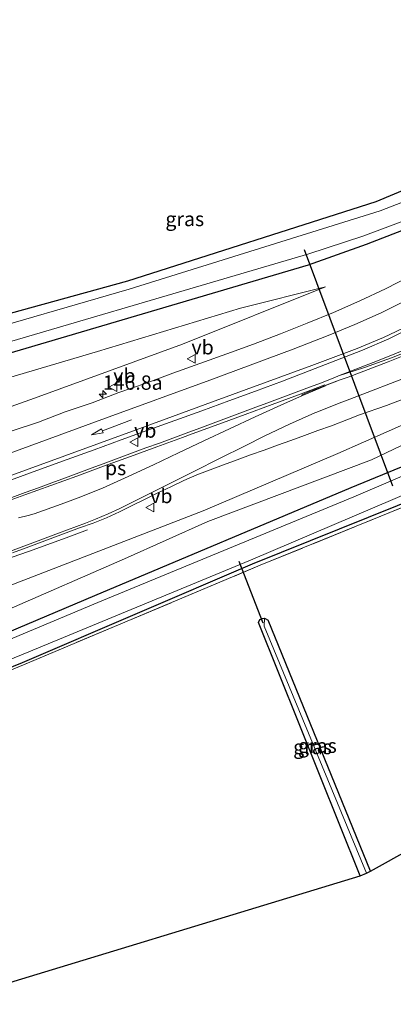
# Model space of a CAD drawing. Units: metres. Extents: x 189991 to 195168, y 549998 to 556253.
# Drawn here: x 193128 to 193193, y 555175 to 555348 of the extents above; entities that cross this region are included whole.
import ezdxf
from ezdxf.enums import TextEntityAlignment as Align

# ---------------------------------------------------------------- set-up
doc = ezdxf.new("R2010")
doc.units = ezdxf.units.M
doc.linetypes.add('IE-TERREINAFSCHEIDING', pattern=[10, 8, -2])
doc.layers.get('0').update_dxf_attribs({"lineweight": 25})
for name, color, linetype, lineweight in [('B-ME-AM-KILOMETR-S-B1', 7, 'Continuous', 18), ('B-ME-BV-GELEIDECONSTRUCTIE-GELEIDERAIL-L-B1', 213, 'BV-GELEIDERAIL', 18), ('B-ME-GW-KRUINLIJN-L-B1', 93, 'Continuous', 18), ('B-ME-GW-TEENLIJN-L-B1', 93, 'Continuous', 18), ('B-ME-IE-GRASLAND-GV-B6', 93, 'Continuous', 18), ('B-ME-IE-GRONDWERKLIJN-GROND_INGERICHT-GV-B6', 253, 'Continuous', 18), ('B-ME-IE-TERREINAFSCHEIDING-RASTERHEKWERK-L-B1', 8, 'IE-TERREINAFSCHEIDING', 18), ('B-ME-OG-WATER-GV-B6', 153, 'Continuous', 18), ('B-ME-VH-VERH_SOORT-BITUMEN-GV-B6', 8, 'IE-TERREINAFSCHEIDING-NATUURLIJK-HOUTWAL', 18), ('B-ME-VW-MARKERING-PIJLRD750-S-B1', 7, 'Continuous', 18), ('B-ME-VW-MARKERING-STREEP-015-L-B1', 7, 'Continuous', 18), ('B-ME-VW-MARKERING-VLAKMARK-GV-B6', 7, 'Continuous', 18), ('B-ME-VW-MEUBILAIR_WEGMEUBILAIR-VERKEERSBORD-S-B1', 8, 'Continuous', 18)]:
    doc.layers.add(name, color=color, linetype=linetype, lineweight=lineweight)
for name, color, linetype in [('B-ME-GW-INSTEEKWATERGANG-L-B1', 10, 'Continuous'), ('B-ME-KG-KADASTRAAL-OPNAMEDTMGRENS-L-B1', 10, 'Continuous'), ('B-ME-KW-DUIKER-L-B1', 10, 'Continuous')]:
    doc.layers.add(name, color=color, linetype=linetype)
doc.styles.add('NLCS-ISO', font='NLCS-ISO.TTF')
doc.linetypes.add('BV-GELEIDERAIL', pattern='A,10,-3,[108,NLCS.SHX,S=1,R=0,X=0,Y=0],-3', length=16)
doc.linetypes.add('IE-TERREINAFSCHEIDING-NATUURLIJK-HOUTWAL', pattern='A,7,-1.5,[67,NLCS.SHX,S=0.75,R=45,X=0,Y=0],-1.5,7,-1.5,[70,NLCS.SHX,S=0.75,R=0,X=0,Y=0],-1.5', length=20)

# ---------------------------------------------------------------- blocks, each defined once
blk = doc.blocks.new('hecto')
for p, q in [((0, 0.625), (-0.625, 0)), ((0, -0.625), (0, 0.625)), ((-0.625, 0), (0.625, 0)), ((0.625, 0), (0, -0.625))]:
    blk.add_line(p, q)
blk = doc.blocks.new('pijl')
for p, q in [((0, 0, 0.1), (5.45, 0, 0.1)), ((7.5, 0, 0.1), (5.45, 0.375, 0.1)), ((5.45, 0.375, 0.1), (5.45, -0.375, 0.1)), ((5.45, -0.375, 0.1), (7.5, 0, 0.1))]:
    blk.add_line(p, q)
blk = doc.blocks.new('verkeersbord')
for p, q in [((0, 0.75), (-0.75, -0.625)), ((0.75, -0.625), (0, 0.75)), ((-0.75, -0.625), (0.75, -0.625))]:
    blk.add_line(p, q)

msp = doc.modelspace()

# ---------------------------------------------------------------- linework, layer by layer
at = {"layer": 'B-ME-BV-GELEIDECONSTRUCTIE-GELEIDERAIL-L-B1'}
msp.add_polyline3d([(193139.9256, 555258.3025, 0.7597), (193137.1054, 555257.2673, 1.6897), (193136.1669, 555256.9256, 1.7622), (193129.5805, 555254.5582, 2.0094), (193126.7611, 555253.5288, 2.3859)], dxfattribs=at)
at = {"layer": 'B-ME-GW-INSTEEKWATERGANG-L-B1'}
for p in [(193170.833, 555242.88, -0.907), (193189.334, 555198.635, -1.147)]:
    msp.add_line(p, (193171.466, 555242.509, -1.052), dxfattribs=at)
for points in [[(193272.64, 555358.464, -0.58), (193270.171, 555345.257, -0.645), (193266.278, 555332.113, -0.602), (193261.717, 555321.504, -0.607), (193254.805, 555309.988, -0.584), (193247.497, 555300.511, -0.717), (193240.115, 555293.532, -0.685), (193230.178, 555286.097, -0.712), (193219.079, 555279.482, -0.587), (193206.452, 555274.095, -0.627), (193185.865, 555265.655, -0.562), (193141.096, 555246.77, -0.603), (193091.886, 555225.899, -0.629), (193073.006, 555218.677, -0.572), (193069.856, 555217.391, -0.606), (193066.651, 555215.432, -0.522), (193064.972, 555213.1, -0.656), (193064.149, 555210.639, -0.755), (193063.863, 555208.907, -0.733), (193063.853, 555207.398, -0.676), (193064.249, 555205.19, -0.69)], [(193069.695, 555206.117, -0.716), (193069.376, 555207.627, -0.682), (193069.475, 555209.115, -0.772), (193070.07, 555210.534, -0.744), (193070.758, 555211.591, -0.785), (193072.247, 555212.239, -0.727), (193128.575, 555235.146, -0.523), (193168.717, 555252.405, -0.84), (193209.213, 555268.722, -0.369), (193218.626, 555272.765, -0.503), (193228.484, 555278.059, -0.425), (193236.176, 555283.228, -0.461), (193244.52, 555289.535, -0.657), (193252.217, 555297.266, -0.617), (193259.199, 555305.664, -0.444), (193265.113, 555315.639, -0.723), (193269.775, 555325.109, -0.644), (193273.978, 555336.159, -0.505), (193276.829, 555348.774, -0.686)], [(193198.443, 555319.101, -0.372), (193190.277, 555315.703, -0.289), (193146.871, 555301.833, -0.498), (193117.26, 555293.628, -0.256), (193076.242, 555280.049, -0.734), (193038.58, 555268.329, -0.436), (193035.947, 555267.181, -0.335), (193033.853, 555265.956, -0.143), (193032.53, 555264.311, -0.012), (193032.102, 555263.234, 0.051), (193032.753, 555261.18, 0.227), (193033.75, 555259.864, 0.178), (193034.419, 555259.309, 0.238), (193039.03, 555260.399, 0.164), (193050.34, 555264.947, -0.263), (193112.351, 555285.124, -0.296), (193178.511, 555304.691, -0.295), (193188.608, 555308.27, -0.204), (193198.697, 555312.21, -0.374)], [(193187.536, 555197.809, -1.127), (193169.746, 555242.137, -1.099), (193170.001, 555242.618, -0.957), (193170.439, 555242.816, -0.923), (193170.833, 555242.88, -0.907)]]:
    msp.add_polyline3d(points, dxfattribs=at)
at = {"layer": 'B-ME-GW-KRUINLIJN-L-B1'}
for points in [[(193183.6073, 555271.7025, 0.6669), (193197.085, 555277.628, 0.609), (193210.24, 555282.934, 0.626), (193219.542, 555287.954, 0.713), (193228.95, 555293.839, 0.756), (193237.571, 555301.29, 0.87), (193244.91, 555309.238, 0.863), (193250.886, 555317.22, 0.857), (193256.099, 555326.169, 0.835), (193260.348, 555335.861, 0.695), (193263.491, 555346.734, 0.591), (193266.521, 555359.42, 0.538), (193269.1, 555373.049, 0.374), (193272.13, 555389.801, 0.17), (193276.141, 555410.509, 0.055), (193281.891, 555424.797, -0.198)], [(192982.617, 555350.403, 8.471), (192988.158, 555332.675, 6.971), (192995.364, 555306.426, 5.578), (193001.2, 555284.042, 4.604), (193008.216, 555258.979, 3.739), (193009.473, 555254.944, 3.582), (193010.687, 555251.294, 3.525), (193012.433, 555248.194, 3.431), (193014.196, 555246.153, 3.374), (193017.271, 555244.1, 3.311), (193020.576, 555243.08, 3.216), (193023.95, 555242.411, 3.218), (193027.537, 555242.549, 3.139), (193030.979, 555242.854, 3.171), (193034.834, 555244.069, 3.105), (193046.732, 555247.78, 2.911), (193061.479, 555252.961, 2.661), (193070.398, 555256.765, 2.506), (193091.062, 555266.748, 2.231), (193097.621, 555269.546, 2.171), (193130.668, 555281.342, 1.424), (193156.481, 555290.783, 0.788), (193181.486, 555300.802, 0.052)], [(193032.1018, 555202.6124, 1.9263), (193031.9393, 555203.083, 1.9618), (193031.8775, 555205.0296, 2.2025), (193032.9782, 555207.9022, 2.6124), (193036.6418, 555211.6428, 2.6887), (193043.5791, 555216.788, 2.5636), (193053.0215, 555221.4327, 2.6114), (193065.2768, 555225.5178, 2.3965), (193086.4442, 555233.3726, 2.1084), (193119.987, 555246.1606, 1.6496), (193160.0945, 555261.6213, 0.893), (193183.6073, 555271.7025, 0.6669)]]:
    msp.add_polyline3d(points, dxfattribs=at)
at = {"layer": 'B-ME-GW-TEENLIJN-L-B1'}
for points in [[(193278.491, 555409.963, -0.386), (193277.761, 555407.577, -0.362), (193275.73, 555397.913, -0.328), (193274.338, 555388.451, -0.359), (193272.631, 555378.371, -0.338), (193267.631, 555352.559, -0.34), (193265.291, 555342.712, -0.254), (193262.233, 555333.337, -0.254), (193258.277, 555323.992, -0.265), (193253.083, 555314.958, -0.312), (193245.604, 555305.108, -0.348), (193236.62, 555296.333, -0.269), (193228.866, 555290.505, -0.23), (193220.705, 555285.372, -0.251), (193213.458, 555281.534, -0.232), (193204.958, 555277.957, -0.15), (193189.5034, 555270.5573, -0.2924)], [(193181.486, 555300.802, 0.052), (193166.604, 555297.116, -0.054), (193141.627, 555289.529, -0.018), (193107.38, 555279.354, 0.055), (193084.03, 555271.385, 0.019), (193055.83, 555259.034, 0.273), (193042.085, 555253.637, 0.502), (193034.589, 555250.981, 0.69), (193029.323, 555249.539, 0.793), (193026.353, 555248.903, 1.015), (193023.784, 555248.897, 1.082), (193021.024, 555249.602, 1.108), (193018.672, 555250.681, 1.112), (193017.029, 555252.679, 1.203), (193016.097, 555255.477, 1.148), (193015.576, 555260.02, 1.102), (193015.087, 555265.394, 0.977), (193013.992, 555276.344, 0.995), (193012.372, 555291.917, 0.975), (193010.732, 555306.178, 1.022), (193008.069, 555329.118, 1.065), (193004.216, 555356.002, 1.066)], [(193035.9065, 555200.5633, -0.4636), (193038.2788, 555203.4822, -0.3678), (193045.048, 555208.8686, -0.2794), (193050.0902, 555211.4951, -0.1865), (193060.6181, 555218.2458, -0.0464), (193072.1904, 555222.6946, -0.0503), (193091.7853, 555230.2702, -0.3046), (193108.348, 555237.6196, -0.1892), (193125.7822, 555244.2562, -0.2471), (193146.3474, 555253.2296, -0.2018), (193160.8875, 555259.7739, -0.1503), (193189.5034, 555270.5573, -0.2924)]]:
    msp.add_polyline3d(points, dxfattribs=at)
at = {"layer": 'B-ME-IE-GRASLAND-GV-B6'}
for points in [[(193035.9065, 555200.5633, -0.4636), (193032.1018, 555202.6124, 1.9263), (193031.9393, 555203.083, 1.9618), (193031.8775, 555205.0296, 2.2025), (193032.9782, 555207.9022, 2.6124), (193036.6418, 555211.6428, 2.6887), (193043.5791, 555216.788, 2.5636), (193053.0215, 555221.4327, 2.6114), (193065.2768, 555225.5178, 2.3965), (193086.4442, 555233.3726, 2.1084), (193119.987, 555246.1606, 1.6496), (193160.0945, 555261.6213, 0.893), (193183.6073, 555271.7025, 0.6669), (193197.085, 555277.628, 0.609), (193210.24, 555282.934, 0.626), (193219.542, 555287.954, 0.713), (193228.95, 555293.839, 0.756), (193237.571, 555301.29, 0.87), (193244.91, 555309.238, 0.863), (193250.886, 555317.22, 0.857), (193256.099, 555326.169, 0.835), (193260.348, 555335.861, 0.695), (193263.491, 555346.734, 0.591), (193266.521, 555359.42, 0.538)], [(193272.64, 555358.464, -0.58), (193270.171, 555345.257, -0.645), (193266.278, 555332.113, -0.602), (193261.717, 555321.504, -0.607), (193254.805, 555309.988, -0.584), (193247.497, 555300.511, -0.717), (193240.115, 555293.532, -0.685), (193230.178, 555286.097, -0.712), (193219.079, 555279.482, -0.587), (193206.452, 555274.095, -0.627), (193185.865, 555265.655, -0.562), (193141.096, 555246.77, -0.603), (193091.886, 555225.899, -0.629), (193073.006, 555218.677, -0.572), (193069.856, 555217.391, -0.606), (193066.651, 555215.432, -0.522), (193064.972, 555213.1, -0.656), (193064.149, 555210.639, -0.755), (193063.863, 555208.907, -0.733), (193063.853, 555207.398, -0.676), (193064.249, 555205.19, -0.69), (193035.9065, 555200.5633, -0.4636)], [(193035.9065, 555200.5633, -0.4636), (193038.2788, 555203.4822, -0.3678), (193045.048, 555208.8686, -0.2794), (193050.0902, 555211.4951, -0.1865), (193060.6181, 555218.2458, -0.0464), (193072.1904, 555222.6946, -0.0503), (193091.7853, 555230.2702, -0.3046), (193108.348, 555237.6196, -0.1892), (193125.7822, 555244.2562, -0.2471), (193146.3474, 555253.2296, -0.2018), (193160.8875, 555259.7739, -0.1503), (193189.5034, 555270.5573, -0.2924), (193204.958, 555277.957, -0.15), (193213.458, 555281.534, -0.232), (193220.705, 555285.372, -0.251), (193228.866, 555290.505, -0.23), (193236.62, 555296.333, -0.269), (193245.604, 555305.108, -0.348), (193253.083, 555314.958, -0.312), (193258.277, 555323.992, -0.265), (193262.233, 555333.337, -0.254), (193265.291, 555342.712, -0.254), (193267.631, 555352.559, -0.34)], [(193267.631, 555352.559, -0.34), (193265.291, 555342.712, -0.254), (193262.233, 555333.337, -0.254), (193258.277, 555323.992, -0.265), (193253.083, 555314.958, -0.312), (193245.604, 555305.108, -0.348), (193236.62, 555296.333, -0.269), (193228.866, 555290.505, -0.23), (193220.705, 555285.372, -0.251), (193213.458, 555281.534, -0.232), (193204.958, 555277.957, -0.15), (193189.5034, 555270.5573, -0.2924), (193160.8875, 555259.7739, -0.1503), (193146.3474, 555253.2296, -0.2018), (193125.7822, 555244.2562, -0.2471), (193108.348, 555237.6196, -0.1892), (193091.7853, 555230.2702, -0.3046), (193072.1904, 555222.6946, -0.0503), (193060.6181, 555218.2458, -0.0464), (193050.0902, 555211.4951, -0.1865), (193045.048, 555208.8686, -0.2794), (193038.2788, 555203.4822, -0.3678), (193035.9065, 555200.5633, -0.4636)], [(193070.502, 555206.479, -0.548), (193069.695, 555206.117, -0.716), (193069.376, 555207.627, -0.682), (193069.475, 555209.115, -0.772), (193070.07, 555210.534, -0.744), (193070.758, 555211.591, -0.785), (193072.247, 555212.239, -0.727), (193128.575, 555235.146, -0.523), (193168.717, 555252.405, -0.84), (193209.213, 555268.722, -0.369), (193218.626, 555272.765, -0.503), (193228.484, 555278.059, -0.425), (193236.176, 555283.228, -0.461), (193244.52, 555289.535, -0.657), (193252.217, 555297.266, -0.617), (193259.199, 555305.664, -0.444), (193265.113, 555315.639, -0.723), (193269.775, 555325.109, -0.644), (193273.978, 555336.159, -0.505), (193276.829, 555348.774, -0.686)], [(193277.298, 555348.355, -0.553), (193274.467, 555335.999, -0.42), (193270.105, 555324.645, -0.527), (193265.492, 555315.067, -0.523), (193259.488, 555305.346, -0.427), (193252.307, 555296.298, -0.45), (193244.846, 555289.073, -0.548), (193236.115, 555282.491, -0.212), (193228.753, 555277.569, -0.315), (193218.844, 555272.174, -0.261), (193209.438, 555268.147, -0.221), (193170.033, 555252.134, -0.717), (193128.699, 555234.71, -0.437), (193071.868, 555211.21, -0.588), (193070.327, 555209.082, -0.593), (193070.502, 555206.479, -0.548)], [(193198.697, 555312.21, -0.374), (193188.608, 555308.27, -0.204), (193178.511, 555304.691, -0.295), (193112.351, 555285.124, -0.296), (193050.34, 555264.947, -0.263), (193039.03, 555260.399, 0.164), (193034.419, 555259.309, 0.238), (193033.75, 555259.864, 0.178), (193032.753, 555261.18, 0.227), (193032.102, 555263.234, 0.051), (193032.53, 555264.311, -0.012), (193033.853, 555265.956, -0.143), (193035.947, 555267.181, -0.335), (193038.58, 555268.329, -0.436), (193076.242, 555280.049, -0.734), (193117.26, 555293.628, -0.256), (193146.871, 555301.833, -0.498), (193190.277, 555315.703, -0.289), (193198.443, 555319.101, -0.372)], [(193198.443, 555319.101, -0.372), (193190.277, 555315.703, -0.289), (193146.871, 555301.833, -0.498), (193117.26, 555293.628, -0.256), (193076.242, 555280.049, -0.734), (193038.58, 555268.329, -0.436), (193035.947, 555267.181, -0.335), (193033.853, 555265.956, -0.143), (193032.53, 555264.311, -0.012), (193032.102, 555263.234, 0.051), (193032.753, 555261.18, 0.227), (193033.75, 555259.864, 0.178), (193034.419, 555259.309, 0.238), (193039.03, 555260.399, 0.164), (193050.34, 555264.947, -0.263), (193112.351, 555285.124, -0.296), (193178.511, 555304.691, -0.295), (193188.608, 555308.27, -0.204), (193198.697, 555312.21, -0.374)], [(193199.253, 555317.327, -1.613), (193191.002, 555314.122, -1.615), (193147.145, 555300.415, -1.519), (193117.819, 555291.878, -1.586), (193076.995, 555279.013, -1.645), (193055.956, 555272.02, -1.649), (193039.147, 555266.001, -1.649), (193036.515, 555264.592, -1.646), (193035.039, 555263.192, -1.632), (193035.214, 555262.426, -1.626), (193036.116, 555262.032, -1.627), (193110.797, 555286.641, -1.619), (193178.523, 555306.609, -1.609), (193187.959, 555309.684, -1.623), (193197.649, 555313.308, -1.562)], [(193196.3653, 555302.7379, -0.0289), (193191.966, 555300.4917, 0.0375), (193187.4332, 555298.3744, 0.1442), (193182.8734, 555296.3224, 0.3013), (193178.2366, 555294.4476, 0.4147), (193173.5728, 555292.625, 0.5571), (193168.9112, 555290.8168, 0.6951), (193164.2155, 555289.0973, 0.8032), (193159.4976, 555287.4368, 0.8955), (193154.8011, 555285.7215, 0.9802), (193150.1242, 555283.9528, 1.1359), (193145.3924, 555282.3318, 1.2338), (193140.7346, 555280.5111, 1.4033), (193135.985, 555278.9372, 1.4806), (193131.312, 555277.1701, 1.6246), (193126.5784, 555275.5576, 1.7151)], [(193107.38, 555279.354, 0.055), (193141.627, 555289.529, -0.018), (193166.604, 555297.116, -0.054), (193181.486, 555300.802, 0.052), (193156.481, 555290.783, 0.788), (193130.668, 555281.342, 1.424), (193097.621, 555269.546, 2.171)], [(193097.621, 555269.546, 2.171), (193130.668, 555281.342, 1.424), (193156.481, 555290.783, 0.788), (193181.486, 555300.802, 0.052), (193166.604, 555297.116, -0.054), (193141.627, 555289.529, -0.018), (193107.38, 555279.354, 0.055)], [(193122.2748, 555265.4707, 2.1425), (193131.6614, 555268.9232, 1.9244), (193136.3431, 555270.6468, 1.788), (193141.0504, 555272.3357, 1.669), (193145.7507, 555274.0436, 1.567), (193150.4554, 555275.7405, 1.4563), (193155.1596, 555277.4375, 1.323), (193159.8706, 555279.1162, 1.2327), (193164.5548, 555280.8671, 1.1362), (193169.249, 555282.5917, 1.035), (193173.9374, 555284.3296, 0.9446), (193178.6068, 555286.1183, 0.8554), (193183.2738, 555287.9128, 0.7705), (193187.9245, 555289.7484, 0.694), (193192.5278, 555291.708, 0.6065), (193197.0281, 555293.9334, 0.5358)], [(193200.798, 555292.018, 0.764), (193190.553, 555287.871, 0.788), (193183.73, 555285.236, 0.873), (193183.0972, 555284.981, 0.8902), (193180.562, 555283.984, 0.9183), (193178.228, 555283.0885, 0.944), (193175.885, 555282.2162, 0.9745), (193173.5455, 555281.3342, 1.0107), (193171.1975, 555280.4753, 1.0677), (193168.8555, 555279.6003, 1.1011), (193166.5155, 555278.7209, 1.1411), (193164.1695, 555277.8566, 1.1855), (193161.8335, 555276.9665, 1.2335), (193159.4895, 555276.0969, 1.2861), (193157.1405, 555275.2416, 1.3374), (193154.7935, 555274.38, 1.3858), (193152.4525, 555273.5023, 1.434), (193150.1015, 555272.6524, 1.496), (193147.7595, 555271.7774, 1.5481), (193145.4165, 555270.9061, 1.6054), (193143.0765, 555270.0258, 1.6573), (193140.7325, 555269.1571, 1.7157), (193138.3875, 555268.2901, 1.7687), (193136.0455, 555267.4151, 1.8194), (193133.6965, 555266.5599, 1.8763), (193131.3505, 555265.6956, 1.923), (193129.005, 555264.8296, 1.9817), (193126.6584, 555263.9646, 2.0367)], [(193126.8093, 555254.3105, 1.8555), (193129.1618, 555255.1566, 1.767), (193131.4907, 555256.0701, 1.7415), (193133.838, 555256.9319, 1.6769), (193136.1834, 555257.7995, 1.6149), (193138.5255, 555258.6753, 1.5621), (193140.8792, 555259.5156, 1.4934), (193143.2112, 555260.3943, 1.4557), (193145.4578, 555261.4912, 1.4146), (193147.7031, 555262.5908, 1.3775), (193149.9463, 555263.6949, 1.3392), (193152.2037, 555264.7691, 1.2938), (193154.4514, 555265.8642, 1.249), (193156.6988, 555266.9306, 1.189), (193158.9929, 555267.9345, 1.1862), (193161.3333, 555268.8131, 1.133), (193163.6755, 555269.6879, 1.0812), (193166.0257, 555270.5397, 1.0338), (193168.3677, 555271.415, 0.9978), (193170.7245, 555272.2505, 0.9635), (193173.0666, 555273.1238, 0.9302), (193175.4211, 555273.9649, 0.888), (193177.7666, 555274.8308, 0.8775), (193180.121, 555275.6702, 0.8644), (193182.48, 555276.5321, 0.8657), (193185.4649, 555277.6551, 0.8553), (193187.4072, 555278.436, 0.818), (193192.1334, 555280.0798, 0.8111), (193196.8031, 555281.8771, 0.8388)], [(193197.085, 555277.628, 0.609), (193183.6073, 555271.7025, 0.6669), (193160.0945, 555261.6213, 0.893), (193119.987, 555246.1606, 1.6496)], [(193204.828, 555271.99, -1.587), (193186.386, 555264.123, -1.563), (193141.716, 555245.593, -1.666), (193092.375, 555224.922, -1.669), (193072.236, 555216.846, -1.626), (193068.723, 555215.359, -1.596), (193066.734, 555213.349, -1.58), (193065.505, 555211.343, -1.532), (193065.198, 555209.968, -1.565), (193065.019, 555208.676, -1.655), (193065.01, 555207.218, -1.648), (193065.483, 555205.516, -1.654), (193064.249, 555205.19, -0.69), (193063.853, 555207.398, -0.676), (193063.863, 555208.907, -0.733), (193064.149, 555210.639, -0.755), (193064.972, 555213.1, -0.656), (193066.651, 555215.432, -0.522), (193069.856, 555217.391, -0.606), (193073.006, 555218.677, -0.572), (193091.886, 555225.899, -0.629), (193141.096, 555246.77, -0.603), (193185.865, 555265.655, -0.562), (193206.452, 555274.095, -0.627)], [(193209.213, 555268.722, -0.369), (193168.717, 555252.405, -0.84), (193128.575, 555235.146, -0.523), (193072.247, 555212.239, -0.727), (193070.758, 555211.591, -0.785), (193070.07, 555210.534, -0.744), (193069.475, 555209.115, -0.772), (193069.376, 555207.627, -0.682), (193069.695, 555206.117, -0.716), (193068.458, 555205.781, -1.681), (193068.076, 555207.063, -1.665), (193068.098, 555208.356, -1.669), (193068.414, 555209.636, -1.67), (193069.031, 555211.126, -1.678), (193069.597, 555212.16, -1.709), (193070.52, 555212.938, -1.694), (193128.66, 555236.606, -1.589), (193168.353, 555253.024, -1.587), (193207.83, 555269.879, -1.63)], [(193170.833, 555242.88, -0.907), (193170.749, 555241.473, -1.648), (193188.6316, 555198.2743, -1.877), (193187.536, 555197.809, -1.127), (193169.746, 555242.137, -1.099), (193170.001, 555242.618, -0.957), (193170.439, 555242.816, -0.923), (193170.833, 555242.88, -0.907)], [(193189.334, 555198.635, -1.147), (193188.6316, 555198.2743, -1.877), (193170.749, 555241.473, -1.648), (193170.833, 555242.88, -0.907), (193171.466, 555242.509, -1.052), (193189.334, 555198.635, -1.147)]]:
    msp.add_polyline3d(points, dxfattribs=at)
at = {"layer": 'B-ME-IE-GRONDWERKLIJN-GROND_INGERICHT-GV-B6'}
for points in [[(193285.703, 555354.393, -0.625), (193304.286, 555312.004, -1.023), (193271.514, 555243.671, -1.087), (193254.274, 555284.954, -0.86), (193253.561, 555285.805, -0.621), (193252.173, 555285.736, -0.515), (193251.603, 555284.936, -0.813), (193251.549, 555283.529, -0.952), (193268.736, 555242.899, -1.072), (193189.334, 555198.635, -1.147), (193171.466, 555242.509, -1.052), (193170.833, 555242.88, -0.907), (193170.439, 555242.816, -0.923), (193170.001, 555242.618, -0.957), (193169.746, 555242.137, -1.099), (193187.536, 555197.809, -1.127), (193115.567, 555175.877, -1.138), (193100.647, 555213.386, -1.014), (193100.093, 555213.699, -0.911), (193099.117, 555213.74, -0.805), (193098.704, 555213.304, -0.948), (193098.654, 555211.697, -1.248), (193113.186, 555175.352, -1.165), (193070.502, 555206.479, -0.548)], [(193070.502, 555206.479, -0.548), (193070.327, 555209.082, -0.593), (193071.868, 555211.21, -0.588), (193128.699, 555234.71, -0.437), (193170.033, 555252.134, -0.717), (193209.438, 555268.147, -0.221), (193218.844, 555272.174, -0.261), (193228.753, 555277.569, -0.315), (193236.115, 555282.491, -0.212), (193244.846, 555289.073, -0.548), (193252.307, 555296.298, -0.45), (193259.488, 555305.346, -0.427), (193265.492, 555315.067, -0.523), (193270.105, 555324.645, -0.527), (193274.467, 555335.999, -0.42), (193277.298, 555348.355, -0.553)]]:
    msp.add_polyline3d(points, dxfattribs=at)
at = {"layer": 'B-ME-IE-TERREINAFSCHEIDING-RASTERHEKWERK-L-B1'}
msp.add_polyline3d([(193070.502, 555206.479, -0.548), (193070.327, 555209.082, -0.593), (193071.868, 555211.21, -0.588), (193128.699, 555234.71, -0.437), (193170.033, 555252.134, -0.717), (193209.438, 555268.147, -0.221), (193218.844, 555272.174, -0.261), (193228.753, 555277.569, -0.315), (193236.115, 555282.491, -0.212), (193244.846, 555289.073, -0.548), (193252.307, 555296.298, -0.45), (193259.488, 555305.346, -0.427), (193265.492, 555315.067, -0.523), (193270.105, 555324.645, -0.527), (193274.467, 555335.999, -0.42), (193277.298, 555348.355, -0.553)], dxfattribs=at)
at = {"layer": 'B-ME-KG-KADASTRAAL-OPNAMEDTMGRENS-L-B1'}
msp.add_polyline3d([(193016.2763, 555193.574, 3.0037), (193019.4412, 555195.3569, 2.952), (193019.688, 555195.4449, 2.9493), (193019.9783, 555195.5485, 2.9433), (193020.2159, 555195.6333, 2.9377), (193025.2611, 555197.4336, 2.8124), (193025.7139, 555197.5952, 2.7557), (193032.1018, 555202.6124, 1.9263), (193035.9065, 555200.5633, -0.4636), (193064.249, 555205.19, -0.69), (193065.483, 555205.516, -1.654), (193068.458, 555205.781, -1.681), (193069.695, 555206.117, -0.716), (193070.502, 555206.479, -0.548), (193113.186, 555175.352, -1.165), (193113.585, 555175.712, -1.588), (193115.131, 555175.521, -1.588), (193115.567, 555175.877, -1.138), (193187.536, 555197.809, -1.127), (193188.6316, 555198.2743, -1.877), (193189.334, 555198.635, -1.147), (193268.736, 555242.899, -1.072)], dxfattribs=at)
at = {"layer": 'B-ME-KW-DUIKER-L-B1'}
for p, q in [((193193.243, 555265.958, -1.476), (193177.812, 555307.278, -1.473)), ((193166.303, 555252.833, -1.301), (193170.515, 555242.066, -1.368))]:
    msp.add_line(p, q, dxfattribs=at)
at = {"layer": 'B-ME-OG-WATER-GV-B6'}
for points in [[(193197.649, 555313.308, -1.562), (193187.959, 555309.684, -1.623), (193178.523, 555306.609, -1.609), (193110.797, 555286.641, -1.619), (193036.116, 555262.032, -1.627), (193035.214, 555262.426, -1.626), (193035.039, 555263.192, -1.632), (193036.515, 555264.592, -1.646), (193039.147, 555266.001, -1.649), (193055.956, 555272.02, -1.649), (193076.995, 555279.013, -1.645), (193117.819, 555291.878, -1.586), (193147.145, 555300.415, -1.519), (193191.002, 555314.122, -1.615), (193199.253, 555317.327, -1.613)], [(193207.83, 555269.879, -1.63), (193168.353, 555253.024, -1.587), (193128.66, 555236.606, -1.589), (193070.52, 555212.938, -1.694), (193069.597, 555212.16, -1.709), (193069.031, 555211.126, -1.678), (193068.414, 555209.636, -1.67), (193068.098, 555208.356, -1.669), (193068.076, 555207.063, -1.665), (193068.458, 555205.781, -1.681), (193065.483, 555205.516, -1.654), (193065.01, 555207.218, -1.648), (193065.019, 555208.676, -1.655), (193065.198, 555209.968, -1.565), (193065.505, 555211.343, -1.532), (193066.734, 555213.349, -1.58), (193068.723, 555215.359, -1.596), (193072.236, 555216.846, -1.626), (193092.375, 555224.922, -1.669), (193141.716, 555245.593, -1.666), (193186.386, 555264.123, -1.563), (193204.828, 555271.99, -1.587)]]:
    msp.add_polyline3d(points, dxfattribs=at)
at = {"layer": 'B-ME-VH-VERH_SOORT-BITUMEN-GV-B6'}
for points in [[(193252.3357, 555351.2211, 0.7143), (193250.9971, 555346.3965, 0.7283), (193249.4012, 555341.658, 0.7361), (193247.4971, 555336.9821, 0.7269), (193245.4408, 555332.4185, 0.7184), (193243.1221, 555327.9882, 0.703), (193240.4722, 555323.6812, 0.69), (193237.5912, 555319.5905, 0.6744), (193234.4141, 555315.6758, 0.6831), (193231.062, 555311.9651, 0.6831), (193227.4821, 555308.4669, 0.6744), (193223.6516, 555305.2193, 0.6779), (193219.6635, 555302.1948, 0.6796), (193215.4796, 555299.4544, 0.6945), (193211.1153, 555296.9412, 0.703), (193206.7028, 555294.5826, 0.7229), (193202.2194, 555292.3684, 0.7482), (193197.6733, 555290.2835, 0.7832), (193193.0141, 555288.4297, 0.8191), (193188.2983, 555286.737, 0.8649), (193183.73, 555285.236, 0.873)], [(193126.5784, 555275.5576, 1.7151), (193131.312, 555277.1701, 1.6246), (193135.985, 555278.9372, 1.4806), (193140.7346, 555280.5111, 1.4033), (193145.3924, 555282.3318, 1.2338), (193150.1242, 555283.9528, 1.1359), (193154.8011, 555285.7215, 0.9802), (193159.4976, 555287.4368, 0.8955), (193164.2155, 555289.0973, 0.8032), (193168.9112, 555290.8168, 0.6951), (193173.5728, 555292.625, 0.5571), (193178.2366, 555294.4476, 0.4147), (193182.8734, 555296.3224, 0.3013), (193187.4332, 555298.3744, 0.1442), (193191.966, 555300.4917, 0.0375), (193196.3653, 555302.7379, -0.0289)], [(193197.0281, 555293.9334, 0.5358), (193192.5278, 555291.708, 0.6065), (193187.9245, 555289.7484, 0.694), (193183.2738, 555287.9128, 0.7705), (193178.6068, 555286.1183, 0.8554), (193173.9374, 555284.3296, 0.9446), (193169.249, 555282.5917, 1.035), (193164.5548, 555280.8671, 1.1362), (193159.8706, 555279.1162, 1.2327), (193155.1596, 555277.4375, 1.323), (193150.4554, 555275.7405, 1.4563), (193145.7507, 555274.0436, 1.567), (193141.0504, 555272.3357, 1.669), (193136.3431, 555270.6468, 1.788), (193131.6614, 555268.9232, 1.9244), (193122.2748, 555265.4707, 2.1425)], [(193183.73, 555285.236, 0.873), (193190.553, 555287.871, 0.788), (193200.798, 555292.018, 0.764)], [(193126.6584, 555263.9646, 2.0367), (193129.005, 555264.8296, 1.9817), (193131.3505, 555265.6956, 1.923), (193133.6965, 555266.5599, 1.8763), (193136.0455, 555267.4151, 1.8194), (193138.3875, 555268.2901, 1.7687), (193140.7325, 555269.1571, 1.7157), (193143.0765, 555270.0258, 1.6573), (193145.4165, 555270.9061, 1.6054), (193147.7595, 555271.7774, 1.5481), (193150.1015, 555272.6524, 1.496), (193152.4525, 555273.5023, 1.434), (193154.7935, 555274.38, 1.3858), (193157.1405, 555275.2416, 1.3374), (193159.4895, 555276.0969, 1.2861), (193161.8335, 555276.9665, 1.2335), (193164.1695, 555277.8566, 1.1855), (193166.5155, 555278.7209, 1.1411), (193168.8555, 555279.6003, 1.1011), (193171.1975, 555280.4753, 1.0677), (193173.5455, 555281.3342, 1.0107), (193175.885, 555282.2162, 0.9745), (193178.228, 555283.0885, 0.944), (193180.562, 555283.984, 0.9183), (193183.0972, 555284.981, 0.8902), (193183.73, 555285.236, 0.873), (193188.2983, 555286.737, 0.8649), (193193.0141, 555288.4297, 0.8191), (193197.6733, 555290.2835, 0.7832)], [(193196.8031, 555281.8771, 0.8388), (193192.1334, 555280.0798, 0.8111), (193187.4072, 555278.436, 0.818), (193185.4649, 555277.6551, 0.8553), (193182.48, 555276.5321, 0.8657), (193180.121, 555275.6702, 0.8644), (193177.7666, 555274.8308, 0.8775), (193175.4211, 555273.9649, 0.888), (193173.0666, 555273.1238, 0.9302), (193170.7245, 555272.2505, 0.9635), (193168.3677, 555271.415, 0.9978), (193166.0257, 555270.5397, 1.0338), (193163.6755, 555269.6879, 1.0812), (193161.3333, 555268.8131, 1.133), (193158.9929, 555267.9345, 1.1862), (193156.6988, 555266.9306, 1.189), (193154.4514, 555265.8642, 1.249), (193152.2037, 555264.7691, 1.2938), (193149.9463, 555263.6949, 1.3392), (193147.7031, 555262.5908, 1.3775), (193145.4578, 555261.4912, 1.4146), (193143.2112, 555260.3943, 1.4557), (193140.8792, 555259.5156, 1.4934), (193138.5255, 555258.6753, 1.5621), (193136.1834, 555257.7995, 1.6149), (193133.838, 555256.9319, 1.6769), (193131.4907, 555256.0701, 1.7415), (193129.1618, 555255.1566, 1.767), (193126.8093, 555254.3105, 1.8555)]]:
    msp.add_polyline3d(points, dxfattribs=at)
at = {"layer": 'B-ME-VW-MARKERING-STREEP-015-L-B1'}
msp.add_line((193183.3686, 555284.2989, 0.8874), (193181.4025, 555283.5783, 0.9096), dxfattribs=at)
for points in [[(193255.8867, 555348.1038, 0.8876), (193254.432, 555343.2847, 0.9232), (193252.8395, 555338.626, 0.9549), (193250.9903, 555334.0316, 0.9752), (193248.8302, 555329.4623, 0.987), (193246.4386, 555325.1258, 0.9834), (193243.7942, 555320.902, 0.976), (193240.9329, 555316.8465, 0.9715), (193237.7885, 555312.9935, 0.9674), (193234.6331, 555309.5775, 0.9622), (193231.1917, 555306.1631, 0.9609), (193227.4244, 555302.8634, 0.9514), (193223.5405, 555299.8045, 0.9427), (193219.4971, 555296.974, 0.9332), (193217.3837, 555295.6327, 0.9237), (193215.4648, 555294.4654, 0.9144), (193212.5275, 555292.8063, 0.8964), (193209.4915, 555291.213, 0.8792), (193206.534, 555289.7698, 0.8651), (193201.9598, 555287.6414, 0.8485), (193196.5911, 555285.3435, 0.8475), (193185.7348, 555281.1672, 0.8824), (193184.3114, 555280.6245, 0.8961)], [(193043.6043, 555241.425, 3.1311), (193060.1833, 555247.4925, 2.923), (193078.7651, 555254.3017, 2.739), (193088.9936, 555258.0602, 2.6347), (193098.1379, 555261.4089, 2.508), (193109.2726, 555265.4888, 2.3064), (193127.9516, 555272.3163, 1.8972), (193143.0639, 555277.8341, 1.5243), (193161.2578, 555284.5167, 1.0582), (193175.7854, 555289.9109, 0.7261), (193181.9191, 555292.2878, 0.5877), (193186.5951, 555294.2186, 0.4827), (193191.1523, 555296.2801, 0.3849), (193195.506, 555298.4523, 0.3015)], [(193196.1057, 555294.1062, 0.5448), (193191.6071, 555291.9521, 0.611), (193186.9813, 555290.0238, 0.6891), (193179.0974, 555287.0522, 0.8297), (193162.2079, 555280.8721, 1.1713), (193148.3862, 555275.8058, 1.4974), (193129.718, 555268.9961, 1.9805), (193110.9857, 555262.1737, 2.4089), (193099.9086, 555258.1247, 2.6033), (193088.3115, 555253.863, 2.7529), (193069.6197, 555247.013, 2.9565), (193054.6051, 555241.4991, 3.111), (193044.828, 555237.9152, 3.2402)], [(193197.9155, 555289.9425, 0.7807), (193192.4141, 555287.6809, 0.8294), (193185.4111, 555285.0332, 0.8814), (193184.0056, 555284.5319, 0.8896), (193181.1853, 555283.4524, 0.9192), (193179.7702, 555282.9432, 0.9406), (193178.3619, 555282.37, 0.9566), (193177.4875, 555281.9794, 0.9684), (193177.253, 555281.893, 0.9723)], [(193125.828, 555254.3881, 1.9361), (193130.3403, 555256.0731, 1.8262), (193134.8548, 555257.7467, 1.7166), (193139.5219, 555259.4931, 1.6042), (193141.2769, 555260.1714, 1.5653), (193143.5303, 555261.1272, 1.521), (193145.5449, 555262.0708, 1.4828), (193149.8353, 555264.223, 1.3985), (193154.1603, 555266.382, 1.31), (193158.5668, 555268.5986, 1.2331), (193162.9671, 555270.8102, 1.1479), (193167.4081, 555273.0394, 1.07), (193170.747, 555274.7027, 1.0216), (193175.1859, 555276.8127, 0.9685), (193179.5749, 555278.7561, 0.9261), (193179.7806, 555278.8472, 0.925), (193184.3114, 555280.6245, 0.8961)]]:
    msp.add_polyline3d(points, dxfattribs=at)
at = {"layer": 'B-ME-VW-MARKERING-VLAKMARK-GV-B6'}
for points in [[(193156.5072, 555274.4789, 1.3521), (193158.193, 555275.0954, 1.3135), (193162.8555, 555276.8061, 1.2188), (193167.4413, 555278.498, 1.1271), (193172.1278, 555280.2405, 1.0454), (193176.7383, 555281.9519, 0.973), (193181.3675, 555283.672, 0.9103), (193181.4025, 555283.5783, 0.9096), (193181.4374, 555283.4846, 0.9092), (193177.4547, 555281.8178, 0.9636), (193173.6384, 555280.0988, 1.0179), (193169.1692, 555278.0588, 1.0892), (193164.7237, 555275.9866, 1.1694), (193160.2089, 555273.8593, 1.257), (193155.7954, 555271.7835, 1.3456), (193151.3992, 555269.7129, 1.4374), (193147.0172, 555267.6556, 1.5339), (193142.5389, 555265.6014, 1.6343), (193138.278, 555263.9145, 1.7275), (193135.2913, 555262.8162, 1.7943), (193130.5947, 555261.1356, 1.9033), (193129.5348, 555260.8037, 1.9295), (193127.8276, 555260.4232, 1.97)], [(193124.4266, 555262.7858, 2.0925), (193128.9718, 555264.4377, 1.9851), (193133.4837, 555266.0756, 1.8812), (193138.0238, 555267.7367, 1.777), (193142.6986, 555269.4409, 1.6715), (193147.3959, 555271.1517, 1.5594), (193151.9961, 555272.8387, 1.4484), (193156.5072, 555274.4789, 1.3521)]]:
    msp.add_polyline3d(points, dxfattribs=at)

# ---------------------------------------------------------------- block references
at = {"layer": 'B-ME-AM-KILOMETR-S-B1', "rotation": 90}
msp.add_blockref('hecto', (193142.5745, 555282.0397, 1.4518), dxfattribs=at)
at = {"layer": 'B-ME-VW-MARKERING-PIJLRD750-S-B1', "rotation": 200.6}
msp.add_blockref('pijl', (193147.6017, 555277.5822, 1.4581), dxfattribs=at)
at = {"layer": 'B-ME-VW-MEUBILAIR_WEGMEUBILAIR-VERKEERSBORD-S-B1', "rotation": 90}
for p in [(193158.057, 555288.222, 1.676), (193144.395, 555283.262, 1.883), (193148.043, 555273.66, 1.563), (193150.8476, 555262.2109, -0.8926)]:
    msp.add_blockref('verkeersbord', p, dxfattribs=at)

# ---------------------------------------------------------------- texts
at = {"layer": 'B-ME-AM-KILOMETR-S-B1', "ltscale": 0.2, "style": 'NLCS-ISO'}
msp.add_text('146.8a', height=2.5, dxfattribs=at).set_placement((193142.5745, 555282.0397, 1.4518), align=Align.BOTTOM_LEFT)
at = {"layer": 'B-ME-IE-GRASLAND-GV-B6', "ltscale": 0.2, "style": 'NLCS-ISO'}
for p in [(193156.8842, 555312.6801), (193179.1888, 555220.3445), (193180.0415, 555220.5772)]:
    msp.add_text('gras', height=2.5, dxfattribs=at).set_placement(p, align=Align.MIDDLE_CENTER)
at = {"layer": 'B-ME-VW-MARKERING-VLAKMARK-GV-B6', "ltscale": 0.2, "style": 'NLCS-ISO'}
msp.add_text('ps', height=2.5, dxfattribs=at).set_placement((193144.809, 555269.1376), align=Align.MIDDLE_CENTER)
at = {"layer": 'B-ME-VW-MEUBILAIR_WEGMEUBILAIR-VERKEERSBORD-S-B1', "ltscale": 0.2, "style": 'NLCS-ISO'}
for p in [(193158.057, 555288.222, 1.676), (193144.395, 555283.262, 1.883), (193148.043, 555273.66, 1.563), (193150.8476, 555262.2109, -0.8926)]:
    msp.add_text('vb', height=2.5, dxfattribs=at).set_placement(p, align=Align.BOTTOM_LEFT)

doc.saveas('drawing.dxf')
